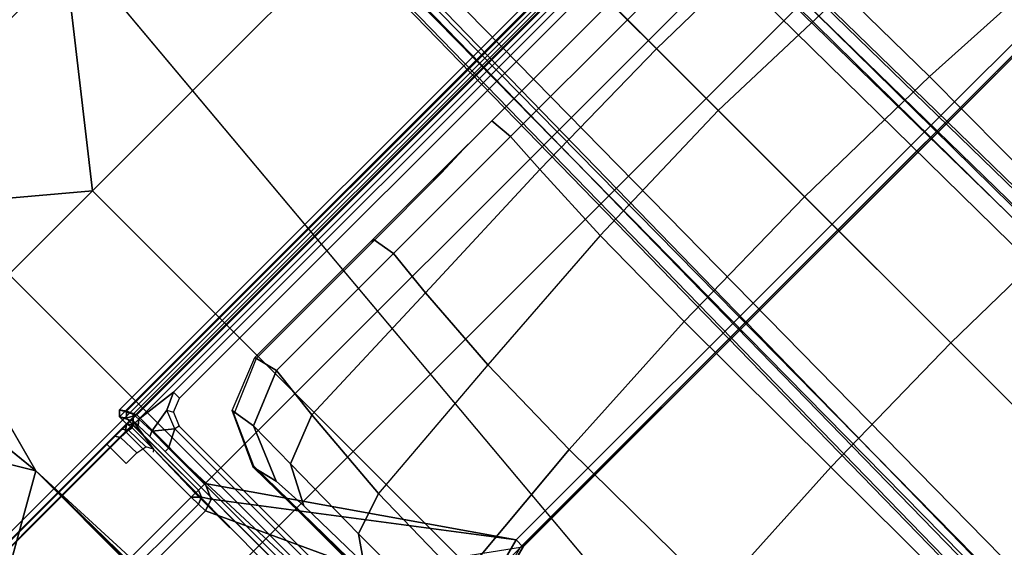
# Model space of a CAD drawing. Units: inches. Extents: x -2 to 300, y -6 to 201.
# Drawn here: x 37 to 41, y 62 to 64 of the extents above; entities that cross this region are included whole.
import ezdxf

# ---------------------------------------------------------------- set-up
doc = ezdxf.new("R2010")
doc.units = ezdxf.units.IN
doc.header["$MEASUREMENT"] = 0
for name, color, linetype in [('SEAT-BASE', 5, 'Continuous'), ('SEAT-FABRIC', 5, 'Continuous'), ('SEAT-FRAME', 5, 'Continuous')]:
    doc.layers.add(name, color=color, linetype=linetype)

# ---------------------------------------------------------------- blocks, each defined once
blk = doc.blocks.new('1VERUS_ASUSP_SYNTLTLIM_ADJARMS_ADJSEAT_LUM_1T')
at = {"layer": 'SEAT-BASE'}
for points in [[(13.4346, 0.4967, 3.7114), (12.7445, 0.5224, 3.3006), (2.0553, 0.6808, 4.6526), (1.9478, 0.5962, 6.3614)], [(12.7303, 0.5128, 3.2497), (2.0411, 0.6712, 4.6016), (2.0553, 0.6808, 4.6526), (12.7445, 0.5224, 3.3006)], [(2.0411, 0.6712, 4.6016), (12.7303, 0.5128, 3.2497), (12.668, 0.472, 3.2079), (2.0309, 0.6242, 4.5552)], [(13.4346, 0.4967, 3.7114), (1.9478, 0.5962, 6.3614), (1.9631, 0.5638, 6.4342), (13.4406, 0.4657, 3.7894)], [(12.668, 0.472, 3.2079), (12.5451, 0.4252, 3.2151), (2.0285, 0.5872, 4.5405), (2.0309, 0.6242, 4.5552)], [(1.9631, 0.5638, 6.4342), (1.9685, 0.4912, 6.4698), (13.4609, 0.3762, 3.8188), (13.4406, 0.4657, 3.7894)], [(12.5451, 0.4252, 3.2151), (12.5451, -0.4302, 3.2151), (2.0285, -0.5872, 4.5405), (2.0285, 0.5872, 4.5405)], [(13.4609, 0.3762, 3.8188), (1.9685, 0.4912, 6.4698), (1.9685, 0, 6.4973), (13.4609, -0.0001, 3.8188)], [(1.9685, -0.4912, 6.4698), (13.4609, -0.3764, 3.8188), (13.4609, -0.0001, 3.8188), (1.9685, 0, 6.4973)], [(1.9685, -0.4912, 6.4698), (1.9631, -0.5638, 6.4342), (13.4406, -0.4657, 3.7894), (13.4609, -0.3764, 3.8188)], [(2.0309, -0.6242, 4.5552), (2.0285, -0.5872, 4.5405), (12.5451, -0.4302, 3.2151), (12.6714, -0.4718, 3.2069)], [(1.9631, -0.5638, 6.4342), (1.9478, -0.5962, 6.3614), (13.4249, -0.4982, 3.7114), (13.4406, -0.4657, 3.7894)], [(2.0309, -0.6242, 4.5552), (12.6714, -0.4718, 3.2069), (12.7303, -0.5128, 3.2497), (2.0411, -0.6712, 4.6016)], [(1.9478, -0.5962, 6.3614), (2.0553, -0.6808, 4.6526), (12.7445, -0.5224, 3.3006), (13.4249, -0.4982, 3.7114)], [(12.7445, -0.5224, 3.3006), (2.0553, -0.6808, 4.6526), (2.0411, -0.6712, 4.6016), (12.7303, -0.5128, 3.2497)]]:
    blk.add_3dface(points, dxfattribs=at)
at = {"layer": 'SEAT-FABRIC'}
for points in [[(8.4617, 2.0052, 18.239), (9.1842, 2.8656, 18.145), (9.1838, 4.2968, 18.2569), (8.4602, 4.0072, 18.3611)], [(6.2341, 4.0071, 18.3812), (6.2345, 2.0052, 18.261), (6.9814, 2.0051, 18.3001), (6.9812, 4.0072, 18.4188)], [(6.9814, 2.0051, 18.3001), (7.7262, 2.0052, 18.3058), (7.7256, 4.0072, 18.4197), (6.9812, 4.0072, 18.4188)], [(7.7256, 4.0072, 18.4197), (7.7262, 2.0052, 18.3058), (8.4617, 2.0052, 18.239), (8.4602, 4.0072, 18.3611)], [(9.1845, 1.4334, 18.0711), (9.1842, 2.8656, 18.145), (8.4617, 2.0052, 18.239)], [(9.8996, 2.8647, 17.9226), (9.1842, 2.8656, 18.145), (9.1845, 1.4334, 18.0711), (9.9029, 1.4332, 17.8391)], [(3.2619, 0, 17.9319), (4.7464, 0, 18.0964), (4.7463, 2.0052, 18.1347), (3.2617, 2.0052, 17.9707)], [(4.7463, 2.0052, 18.1347), (4.7464, 0, 18.0964), (6.2347, 0, 18.2208), (6.2345, 2.0052, 18.261)], [(6.2347, 0, 18.2208), (6.9814, 0, 18.2621), (6.9814, 2.0051, 18.3001), (6.2345, 2.0052, 18.261)], [(6.9814, 2.0051, 18.3001), (6.9814, 0, 18.2621), (7.7264, 0, 18.2694), (7.7262, 2.0052, 18.3058)], [(7.7264, 0, 18.2694), (8.4624, 0, 18.1973), (8.4617, 2.0052, 18.239), (7.7262, 2.0052, 18.3058)], [(8.4617, 2.0052, 18.239), (8.4624, 0, 18.1973), (9.1846, 0, 18.0446), (9.1845, 1.4334, 18.0711)], [(6.2345, -2.0052, 18.261), (6.2347, 0, 18.2208), (4.7464, 0, 18.0964), (4.7463, -2.0052, 18.1347)], [(6.2345, -2.0052, 18.261), (6.9814, -2.0051, 18.3001), (6.9814, 0, 18.2621), (6.2347, 0, 18.2208)], [(7.7262, -2.0052, 18.3058), (7.7264, 0, 18.2694), (6.9814, 0, 18.2621), (6.9814, -2.0051, 18.3001)]]:
    blk.add_3dface(points, dxfattribs=at)
at = {"layer": 'SEAT-FRAME'}
for points, invisible_edges in [([(7.2749, 3.9299, 14.5014), (7.8275, 2.9612, 14.514), (-4.4342, 3.8245, 14.4628)], 2), ([(-4.4342, 3.8245, 14.4628), (7.8275, 2.9612, 14.514), (-3.633, 2.982, 14.4757)], 1), ([(9.5142, 3.1353, 14.519), (9.6188, 2.4803, 14.5329), (7.8275, 2.9612, 14.514)], 1), ([(7.6923, 2.5436, 12.9312), (7.5157, 2.5392, 12.7631), (6.526, 2.5508, 13.2027), (6.5984, 2.5728, 14.043)], 11), ([(6.7231, 2.5728, 14.0432), (7.555, 2.5656, 13.7707), (7.6923, 2.5436, 12.9312), (6.5984, 2.5728, 14.043)], 5), ([(7.555, 2.5656, 13.7707), (7.1147, 2.5728, 14.0437), (6.7231, 2.5728, 14.0432)], 3), ([(7.1147, 2.5728, 14.0437), (7.555, 2.5656, 13.7707), (7.3102, 2.5728, 14.0439)], 6), ([(7.3102, 2.5728, 14.0439), (7.555, 2.5656, 13.7707), (7.5476, 2.5759, 14.1643), (7.3121, 2.5759, 14.164)], 4), ([(7.5157, 2.5392, 12.7631), (6.2877, 2.5392, 12.7615), (6.3702, 2.5413, 12.8393), (6.4773, 2.5457, 13.0083)], 8), ([(6.4773, 2.5457, 13.0083), (6.526, 2.5508, 13.2027), (7.5157, 2.5392, 12.7631)], 10), ([(7.6923, 2.5436, 12.9312), (7.6658, 2.5414, 12.8466), (7.6015, 2.5398, 12.7855), (7.5157, 2.5392, 12.7631)], 8), ([(-3.4391, 2.4803, 14.4791), (-3.4446, -2.7853, 14.477), (9.6349, -2.3417, 14.5335)], 12), ([(9.6349, -2.3417, 14.5335), (9.6844, 1.3293, 14.5392), (-3.4391, 2.4803, 14.4791)], 12), ([(7.2239, 2.3288, 13.4625), (2.5551, 2.2599, 10.6283), (-0.2366, 2.2599, 10.6868), (0.6264, 2.3366, 13.6007)], 5), ([(7.2216, 2.3337, 13.351), (7.1159, 2.3082, 12.378), (6.9675, 2.3004, 12.085), (2.5551, 2.2599, 10.6283)], 12), ([(7.2216, 2.3337, 13.351), (2.5551, 2.2599, 10.6283), (7.2239, 2.3288, 13.4625)], 12), ([(6.9675, 2.3004, 12.085), (6.6327, 2.2932, 11.8158), (6.2066, 2.2876, 11.6109), (2.5551, 2.2599, 10.6283)], 12)]:
    blk.add_3dface(points, dxfattribs=dict(at, invisible_edges=invisible_edges))
for points in [[(7.2749, 3.9299, 14.5014), (9.4247, 3.9183, 14.5118), (7.8275, 2.9612, 14.514)], [(7.8275, 2.9612, 14.514), (9.4247, 3.9183, 14.5118), (9.5142, 3.1353, 14.519)], [(7.683, 3.7972, 13.8859), (6.2343, 1.8022, 13.8745), (6.2343, -1.8022, 13.8745), (7.683, -3.7972, 13.8859)], [(7.7026, 3.7972, 13.9046), (7.683, 3.7972, 13.8859), (7.683, -3.7972, 13.8859), (7.7026, -3.7972, 13.9046)], [(7.6846, 2.5952, 14.319), (7.7047, 2.5702, 13.945), (7.7047, 3.7993, 13.945), (7.6846, 3.7797, 14.319)], [(7.7047, 3.7993, 13.945), (7.7047, -3.7993, 13.945), (7.7026, -3.7972, 13.9046), (7.7026, 3.7972, 13.9046)], [(7.3119, 2.5952, 14.3185), (7.6846, 2.5952, 14.319), (7.6846, 3.7797, 14.319), (7.3119, 3.0919, 14.3185)], [(7.2323, 2.5937, 14.4365), (7.2323, 3.0912, 14.4365), (6.8292, 3.0912, 14.436), (6.1834, 2.1089, 14.4351)], [(7.2323, 2.5937, 14.4365), (7.2717, 2.5937, 14.3979), (7.2717, 3.0912, 14.3979), (7.2323, 3.0912, 14.4365)], [(7.2717, 2.5937, 14.3979), (7.3119, 2.5952, 14.3185), (7.3119, 3.0919, 14.3185), (7.2717, 3.0912, 14.3979)], [(7.8275, 2.9612, 14.514), (-3.5348, 2.8999, 14.481), (-3.633, 2.982, 14.4757)], [(7.8275, 2.9612, 14.514), (-3.4512, 2.7995, 14.4774), (-3.5348, 2.8999, 14.481)], [(7.8275, 2.9612, 14.514), (-3.4391, 2.4803, 14.4791), (-3.4512, 2.7995, 14.4774)], [(7.8275, 2.9612, 14.514), (9.6188, 2.4803, 14.5329), (-3.4391, 2.4803, 14.4791)], [(7.5925, 2.6232, 13.8691), (7.6821, 2.6255, 13.8706), (7.683, 2.6837, 13.8859), (7.5922, 2.6837, 13.8858)], [(7.683, 2.6837, 13.8859), (7.7026, 2.6837, 13.9046), (7.7022, 2.6384, 13.8969), (7.6821, 2.6255, 13.8706)], [(7.5835, 2.5804, 13.8249), (7.6796, 2.5824, 13.8286), (7.6821, 2.6255, 13.8706), (7.5925, 2.6232, 13.8691)], [(7.6821, 2.6255, 13.8706), (7.7022, 2.6384, 13.8969), (7.7011, 2.5982, 13.8748), (7.6796, 2.5824, 13.8286)], [(6.2678, 1.794, 14.4352), (7.2494, 2.5447, 14.4365), (7.2323, 2.5937, 14.4365), (6.1834, 2.1089, 14.4351)], [(7.2494, 2.5447, 14.4365), (7.2832, 2.5659, 14.3986), (7.2717, 2.5937, 14.3979), (7.2323, 2.5937, 14.4365)], [(7.3119, 2.5952, 14.3185), (7.2717, 2.5937, 14.3979), (7.2832, 2.5659, 14.3986)], [(7.3119, 2.5952, 14.3185), (7.2832, 2.5659, 14.3986), (7.3111, 2.5543, 14.3986)], [(7.6826, 2.5558, 14.357), (7.6846, 2.5952, 14.319), (7.3119, 2.5952, 14.3185), (7.3111, 2.5543, 14.3986)], [(7.5835, 2.5804, 13.8249), (7.6796, 2.5824, 13.8286), (7.6761, 2.5656, 13.7709), (7.555, 2.5656, 13.7707)], [(7.6796, 2.5824, 13.8286), (7.7011, 2.5982, 13.8748), (7.6994, 2.5675, 13.8408), (7.6761, 2.5656, 13.7709)], [(7.7047, 2.5702, 13.945), (7.7441, 2.5702, 13.945), (7.6923, 2.5436, 12.9312), (7.6761, 2.5656, 13.7709)], [(7.7047, 2.5702, 13.945), (7.6846, 2.5952, 14.319), (7.6826, 2.5558, 14.357)], [(7.7198, 2.5543, 14.3991), (7.7441, 2.5702, 13.945), (7.7047, 2.5702, 13.945), (7.6826, 2.5558, 14.357)], [(7.7441, 2.5702, 13.945), (7.7638, 2.5505, 13.9451), (7.712, 2.524, 12.9307), (7.6923, 2.5436, 12.9312)], [(7.7441, 2.5702, 13.945), (7.7047, 2.5702, 13.945), (7.7047, -2.5702, 13.945), (7.7441, -2.5702, 13.945)], [(7.7394, 2.5347, 14.3998), (7.7638, 2.5505, 13.9451), (7.7441, 2.5702, 13.945), (7.7198, 2.5543, 14.3991)], [(7.7441, -2.5702, 13.945), (7.7638, -2.5506, 13.9451), (7.7639, 2.5505, 13.9451), (7.7441, 2.5702, 13.945)], [(6.2678, 1.794, 14.4352), (7.311, 2.517, 14.4365), (7.2494, 2.5447, 14.4365)], [(6.2877, 2.5392, 12.7615), (6.2877, 2.5196, 12.7424), (7.5157, 2.5196, 12.7439), (7.5157, 2.5392, 12.7631)], [(7.311, 2.517, 14.4365), (7.3111, 2.5543, 14.3986), (7.2832, 2.5659, 14.3986), (7.2494, 2.5447, 14.4365)], [(7.7001, 2.515, 14.4371), (7.7198, 2.5543, 14.3991), (7.3111, 2.5543, 14.3986), (7.311, 2.517, 14.4365)], [(7.6826, 2.5558, 14.357), (7.3111, 2.5543, 14.3986), (7.7198, 2.5543, 14.3991)], [(7.6015, 2.5398, 12.7855), (7.6111, 2.5201, 12.7688), (7.5157, 2.5196, 12.7439), (7.5157, 2.5392, 12.7631)], [(7.6923, 2.5436, 12.9312), (7.555, 2.5656, 13.7707), (7.6761, 2.5656, 13.7709)], [(7.6658, 2.5414, 12.8466), (7.6825, 2.5217, 12.8367), (7.6111, 2.5201, 12.7688), (7.6015, 2.5398, 12.7855)], [(7.6923, 2.5436, 12.9312), (7.712, 2.524, 12.9307), (7.6825, 2.5217, 12.8367), (7.6658, 2.5414, 12.8466)], [(7.7198, 2.5543, 14.3991), (7.7001, 2.515, 14.4371), (7.7394, 2.5347, 14.3998)], [(7.7001, -2.515, 14.4371), (7.7394, -2.5347, 14.3998), (7.7394, 2.5346, 14.3998), (7.7001, 2.515, 14.4371)], [(7.712, 2.524, 12.9307), (7.7638, 2.5505, 13.9451), (7.7638, -2.5506, 13.9451), (7.712, -2.524, 12.9307)], [(7.7394, -2.5347, 14.3998), (7.7638, -2.5506, 13.9451), (7.7639, 2.5505, 13.9451), (7.7394, 2.5346, 14.3998)], [(5.502, 2.4469, 12.7413), (7.552, 2.4469, 12.7474), (7.5157, 2.5196, 12.7439)], [(5.7981, 2.5196, 12.7417), (5.502, 2.5194, 12.7413), (5.502, 2.4469, 12.7413), (7.5157, 2.5196, 12.7439)], [(6.2678, -1.794, 14.4352), (7.311, -2.517, 14.4365), (7.311, 2.517, 14.4365), (6.2678, 1.794, 14.4352)], [(7.311, 2.517, 14.4365), (7.311, -2.517, 14.4365), (7.7001, -2.515, 14.4371), (7.7001, 2.515, 14.4371)], [(7.6111, 2.5201, 12.7688), (7.5157, 2.5196, 12.7439), (7.552, 2.4469, 12.7474)], [(7.6111, 2.5201, 12.7688), (7.552, 2.4469, 12.7474), (7.6285, 2.4175, 12.7797)], [(7.6602, 2.347, 12.8075), (7.6825, 2.5217, 12.8367), (7.6111, 2.5201, 12.7688), (7.6285, 2.4175, 12.7797)], [(7.6602, 2.347, 12.8075), (7.6602, -2.3471, 12.8075), (7.6825, -2.5218, 12.8367), (7.6825, 2.5217, 12.8367)], [(7.712, 2.524, 12.9307), (7.712, -2.524, 12.9307), (7.6825, -2.5218, 12.8367), (7.6825, 2.5217, 12.8367)], [(9.6188, 2.4803, 14.5329), (9.6844, 1.3293, 14.5392), (-3.4391, 2.4803, 14.4791)], [(7.5484, 2.4272, 12.7662), (7.552, 2.4469, 12.7474), (5.502, 2.4469, 12.7413), (5.5019, 2.4273, 12.7605)], [(7.5484, 2.4272, 12.7662), (7.552, 2.4469, 12.7474), (7.6285, 2.4175, 12.7797), (7.6033, 2.4035, 12.7952)], [(7.6261, 2.347, 12.8205), (7.6602, 2.347, 12.8075), (7.6285, 2.4175, 12.7797), (7.6033, 2.4035, 12.7952)], [(7.4421, 2.2326, 13.2611), (7.3372, 2.2157, 12.3564), (7.1159, 2.3082, 12.378), (7.2216, 2.3337, 13.351)], [(7.2239, 2.3288, 13.4625), (7.2216, 2.3337, 13.351), (7.4421, 2.2326, 13.2611), (7.4264, 2.2384, 13.4583)], [(7.6261, -2.3471, 12.8205), (7.6602, -2.3471, 12.8075), (7.6603, 2.347, 12.8075), (7.6261, 2.347, 12.8205)], [(6.6327, 2.2932, 11.8158), (6.9675, 2.3004, 12.085), (7.1245, 2.2177, 11.9494), (6.7321, 2.2239, 11.6536)], [(6.9675, 2.3004, 12.085), (7.1159, 2.3082, 12.378), (7.3372, 2.2157, 12.3564), (7.1245, 2.2177, 11.9494)], [(6.2066, 2.2876, 11.6109), (6.6327, 2.2932, 11.8158), (6.7321, 2.2239, 11.6536), (6.2729, 2.2229, 11.4396)], [(6.2729, 2.2229, 11.4396), (6.7321, 2.2239, 11.6536), (6.7905, 2.0532, 11.5618), (6.3139, 2.0625, 11.3369)], [(6.7321, 2.2239, 11.6536), (7.1245, 2.2177, 11.9494), (7.2026, 2.0183, 11.8861), (6.7905, 2.0532, 11.5618)], [(7.1245, 2.2177, 11.9494), (7.3372, 2.2157, 12.3564), (7.4292, 1.9933, 12.3522), (7.2026, 2.0183, 11.8861)], [(7.5278, 2.0171, 13.2593), (7.4292, 1.9933, 12.3522), (7.3372, 2.2157, 12.3564), (7.4421, 2.2326, 13.2611)], [(7.4264, 2.2384, 13.4583), (7.4421, 2.2326, 13.2611), (7.5278, 2.0171, 13.2593), (7.5216, 2.0171, 13.4563)], [(6.1835, 2.1089, 14.4351), (6.1494, 2.0892, 14.3946), (6.2285, 1.794, 14.3951), (6.2678, 1.794, 14.4352)], [(6.1494, 2.0892, 14.3946), (6.1551, 2.0973, 13.8745), (6.2343, 1.8022, 13.8745), (6.2284, 1.794, 14.3951)], [(6.3139, 2.0625, 11.3369), (5.4852, 2.0534, 11.0192), (5.5444, 1.3796, 10.8633), (6.3737, 1.3859, 11.1796)], [(6.7905, 2.0532, 11.5618), (6.3139, 2.0625, 11.3369), (6.3737, 1.3859, 11.1796), (6.8456, 1.3775, 11.445)], [(7.2268, 1.3489, 11.8429), (6.8456, 1.3775, 11.445), (6.7905, 2.0532, 11.5618), (7.2026, 2.0183, 11.8861)], [(7.4292, 1.3289, 12.3522), (7.2268, 1.3489, 11.8429), (7.2026, 2.0183, 11.8861), (7.4292, 1.9933, 12.3522)], [(7.5278, 1.3447, 13.2593), (7.4292, 1.3289, 12.3522), (7.4292, 1.9933, 12.3522), (7.5278, 2.0171, 13.2593)], [(7.5216, 2.0171, 13.4563), (7.5278, 2.0171, 13.2593), (7.5278, 1.3447, 13.2593), (7.5216, 1.358, 13.4563)], [(6.2284, 1.794, 14.3951), (6.2343, 1.8022, 13.8745), (6.2343, -1.8022, 13.8745), (6.2284, -1.794, 14.3951)], [(6.2678, 1.794, 14.4352), (6.2285, 1.794, 14.3951), (6.2284, -1.794, 14.3951), (6.2678, -1.794, 14.4352)], [(6.3737, 1.3859, 11.1796), (5.5444, 1.3796, 10.8633), (5.5809, 0.6932, 10.7674), (6.4105, 0.6963, 11.0828)], [(6.8456, 1.3775, 11.445), (6.3737, 1.3859, 11.1796), (6.4105, 0.6963, 11.0828), (6.8932, 0.6903, 11.3728)], [(5.5444, 1.3796, 10.8633), (4.7151, 1.3734, 10.547), (4.7513, 0.69, 10.4519), (5.5809, 0.6932, 10.7674)], [(7.2524, 0.6745, 11.8133), (6.8932, 0.6903, 11.3728), (6.8456, 1.3775, 11.445), (7.2268, 1.3489, 11.8429)], [(7.4292, 0.6644, 12.3522), (7.2524, 0.6745, 11.8133), (7.2268, 1.3489, 11.8429), (7.4292, 1.3289, 12.3522)], [(7.5278, 0.6724, 13.2593), (7.4292, 0.6644, 12.3522), (7.4292, 1.3289, 12.3522), (7.5278, 1.3447, 13.2593)], [(7.5216, 1.358, 13.4563), (7.5278, 1.3447, 13.2593), (7.5278, 0.8064, 13.2593), (7.5216, 0.965, 13.4563)], [(4.7513, 0.6901, 10.4519), (4.0348, 0.6883, 10.2313), (4.0416, 0, 10.1973), (4.7634, 0, 10.4198)], [(5.5809, 0.6932, 10.7674), (4.7513, 0.69, 10.4519), (4.7634, 0, 10.4198), (5.5932, 0, 10.735)], [(6.4105, 0.6963, 11.0828), (5.5809, 0.6932, 10.7674), (5.5932, 0, 10.735), (6.4229, 0, 11.0502)], [(6.8932, 0.6903, 11.3728), (6.4105, 0.6963, 11.0828), (6.4229, 0, 11.0502), (6.9133, 0, 11.3483)], [(7.2643, 0, 11.8025), (6.9133, 0, 11.3483), (6.8932, 0.6903, 11.3728), (7.2524, 0.6745, 11.8133)], [(7.4292, 0, 12.3522), (7.2643, 0, 11.8025), (7.2524, 0.6745, 11.8133), (7.4292, 0.6644, 12.3522)], [(7.5278, 0, 13.2593), (7.4292, 0, 12.3522), (7.4292, 0.6644, 12.3522), (7.5278, 0.6724, 13.2593)], [(5.5932, 0, 10.735), (4.7634, 0, 10.4198), (4.7513, -0.69, 10.4519), (5.5809, -0.6932, 10.7674)], [(6.4229, 0, 11.0502), (5.5932, 0, 10.735), (5.5809, -0.6932, 10.7674), (6.4105, -0.6963, 11.0828)], [(6.9133, 0, 11.3483), (6.4229, 0, 11.0502), (6.4105, -0.6963, 11.0828), (6.8932, -0.6903, 11.3728)], [(7.2524, -0.6745, 11.8133), (6.8932, -0.6903, 11.3728), (6.9133, 0, 11.3483), (7.2643, 0, 11.8025)], [(7.4292, -0.6644, 12.3522), (7.2524, -0.6745, 11.8133), (7.2643, 0, 11.8025), (7.4292, 0, 12.3522)], [(6.4105, -0.6963, 11.0828), (5.5809, -0.6932, 10.7674), (5.5444, -1.3796, 10.8633), (6.3737, -1.3859, 11.1796)], [(6.8932, -0.6903, 11.3728), (6.4105, -0.6963, 11.0828), (6.3737, -1.3859, 11.1796), (6.8456, -1.3775, 11.445)], [(-3.4446, -2.7853, 14.477), (9.6349, -2.3417, 14.5335), (7.5345, -2.9407, 14.5129)]]:
    blk.add_3dface(points, dxfattribs=at)

msp = doc.modelspace()

# ---------------------------------------------------------------- block references
at = {"rotation": 135}
msp.add_blockref('1VERUS_ASUSP_SYNTLTLIM_ADJARMS_ADJSEAT_LUM_1T', (44.4489, 58.3979), dxfattribs=at)

doc.saveas('drawing.dxf')
